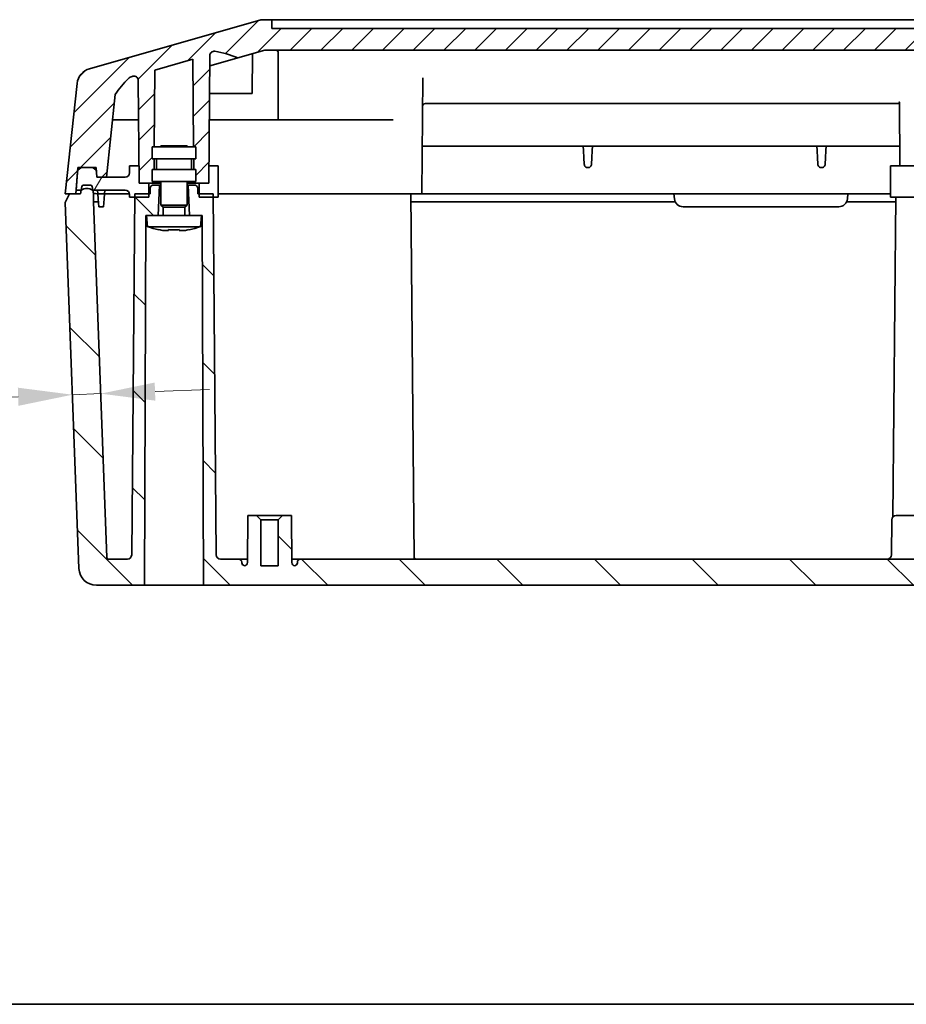
# Model space of a CAD drawing. Units: millimetres. Extents: x 29 to 3774, y 16 to 719.
# Drawn here: x 1007 to 1109, y 16 to 129 of the extents above; entities that cross this region are included whole.
import ezdxf

# ---------------------------------------------------------------- set-up
doc = ezdxf.new("R2010")
doc.units = ezdxf.units.MM
doc.header["$LTSCALE"] = 2
doc.layers.get('Defpoints').update_dxf_attribs({"lineweight": 25})
for name, color, linetype, lineweight in [('AM_8', 1, 'Continuous', 25), ('Border (ISO)', 7, 'Continuous', 35), ('Dimension (ISO)', 7, 'Continuous', 18), ('Dimension (ISO) @ 1', 7, 'Continuous', 18), ('Hatch (ISO)', 1, 'Continuous', 18), ('Visible (ISO)', 7, 'Continuous', 35)]:
    doc.layers.add(name, color=color, linetype=linetype, lineweight=lineweight)
doc.styles.add('Note Text (TK)', font='txt')
doc.dimstyles.new('Default - Method 1b (TK)', dxfattribs={"dimscale": 2, "dimtxt": 2.5, "dimasz": 2.5, "dimexe": 1, "dimexo": 1.499999999999999, "dimgap": 1, "dimtad": 1, "dimtoh": 1, "dimrnd": 1e-08, "dimdsep": 46, "dimtxsty": 'Note Text (TK)', "dimcen": 0.09, "dimdle": 5, "dimclrd": 100, "dimclre": 100, "dimclrt": 7, "dimadec": 1, "dimazin": 1, "dimtfac": 1, "dimtmove": 0, "dimatfit": 3, "dimfxl": 1, "dimtolj": 1, "dimlwd": -1, "dimlwe": -1, "dimarcsym": 0})

# ---------------------------------------------------------------- blocks, each defined once
blk = doc.blocks.new('図面枠 tk図枠')
at = {"layer": 'Border (ISO)'}
blk.add_line((14.50000000000001, 8.000000000000007), (405.4999999999999, 8.000000000000007), dxfattribs=at)
blk = doc.blocks.new('*D24')
at = {"layer": 'Defpoints', "color": 0}
for p in [(1012.785231374065, 86.06162382469175), (1012.785231374065, 86.06162382469147), (1016.03294862512, 86.18341322160629)]:
    blk.add_point(p, dxfattribs=at)
at = {"layer": 'Dimension (ISO)', "color": 100}
for p, q in [((1016.03294862512, 86.18341322160602), (1012.785231374065, 86.06162382469147)), ((1022.278558723302, 86.41762360028783), (1028.524168821485, 86.65183397896965)), ((1006.539621275883, 85.82741344600964), (980.7480902672673, 84.86023103318664))]:
    blk.add_line(p, q, dxfattribs=at)
for points in [[(1022.239523660189, 87.45855861665154), (1022.317593786416, 85.37668858392409), (1016.03294862512, 86.18341322160602)], [(1006.500586212769, 86.86834846237338), (1006.578656338997, 84.78647842964591), (1012.785231374065, 86.06162382469147)]]:
    blk.add_solid(points, dxfattribs=at)
at = {"layer": 'Dimension (ISO)', "color": 7, "insert": (983.0355449657268, 90.5749642730235), "char_height": 6.25, "attachment_point": 4, "rotation": 2.1475854282983393, "style": 'Note Text (TK)'}
blk.add_mtext('\\A1;3.25', dxfattribs=at)

msp = doc.modelspace()

# ---------------------------------------------------------------- hatches: boundary and pattern name
at = {"layer": 'AM_8'}
h = msp.add_hatch(dxfattribs=at)
h.set_pattern_fill('_U', color=256, scale=2.5, angle=45, style=0, pattern_type=0)
h.set_pattern_definition([(45, (0, 0), (-1.767766952966368, 1.767766952966368), [])])
edge = h.paths.add_edge_path()
edge.add_line((1109.41284003895, 125.6618103889861), (1111.956474377904, 125.6618103889861))
edge.add_line((1111.956474377904, 125.6618103889861), (1111.956474377904, 128.1618103889861))
edge.add_line((1111.956474377904, 128.1618103889861), (1035.726616015958, 128.1618103889861))
edge.add_line((1035.726616015958, 128.1618103889861), (1035.717889148168, 129.1618103889861))
edge.add_line((1035.717889148168, 129.1618103889861), (1034.736584267184, 129.1618103889861))
edge.add_arc((1034.736584267184, 127.161810388986), 2.000000000000099, 90, 105.9453959009205)
edge.add_line((1034.18714201139, 129.0848582842678), (1014.752100123128, 123.5319891733358))
edge.add_arc((1015.301542378923, 121.6089412780541), 2.000000000000062, 105.9453959009207, 173.8844964337146)
edge.add_line((1013.312924071083, 121.8220075253226), (1011.956474377904, 109.1618103889861))
edge.add_line((1011.956474377904, 109.1618103889861), (1013.182229755153, 109.1618103889861))
edge.add_line((1013.182229755153, 109.1618103889861), (1013.392010190983, 112.1618103889861))
edge.add_line((1013.392010190983, 112.1618103889861), (1014.955627678346, 112.1618103889862))
edge.add_line((1014.955627678346, 112.1618103889862), (1015.525006417304, 112.1618103889861))
edge.add_line((1015.525006417304, 112.1618103889861), (1015.554803522624, 111.5932477494746))
edge.add_arc((1014.955627678303, 111.5618103898126), 0.5999999999998553, 2.9999999209767907, 3.003421998368026, ccw=False)
edge.add_line((1015.554805399199, 111.5932119627319), (1015.582654975586, 111.0618103889861))
edge.add_line((1015.582654975586, 111.0618103889861), (1016.685801183724, 111.0618103889861))
edge.add_line((1016.685801183724, 111.0618103889861), (1017.705385062967, 120.5779265952507))
edge.add_arc((1027.291220379463, 114.1378591306567), 11.54827725955342, 134.3821708660224, 146.1055451278789, ccw=False)
edge.add_arc((1019.909843199223, 121.680166920848), 0.9950248756218876, 105.94539590096309, 134.3821708658638, ccw=False)
edge.add_line((1019.636488843105, 122.6369071672566), (1019.719111333524, 122.6605135930905))
edge.add_arc((1019.855788511583, 122.1821434698861), 0.4975124378109768, 0.4999999999949978, 105.94539590095519, ccw=False)
edge.add_line((1020.353282005644, 122.1864850298355), (1020.456474377904, 110.3618103889861))
edge.add_line((1020.456474377904, 110.3618103889861), (1022.156721239676, 110.3618103889861))
edge.add_line((1022.156721239676, 110.3618103889861), (1022.158466613234, 110.5618103889861))
edge.add_line((1022.158466613234, 110.5618103889861), (1021.956474377904, 110.5618103889861))
edge.add_line((1021.956474377904, 110.5618103889861), (1021.956474377904, 111.9618103889861))
edge.add_line((1021.956474377904, 111.9618103889861), (1022.170684228141, 111.9618103889861))
edge.add_line((1022.170684228141, 111.9618103889861), (1022.18115646949, 113.1618103889861))
edge.add_line((1022.18115646949, 113.1618103889861), (1021.956474377904, 113.1618103889861))
edge.add_line((1021.956474377904, 113.1618103889861), (1021.956474377904, 114.5618103889861))
edge.add_line((1021.956474377904, 114.5618103889861), (1022.193374084397, 114.5618103889861))
edge.add_line((1022.193374084397, 114.5618103889861), (1022.270329737321, 123.380054777391))
edge.add_line((1022.270329737321, 123.380054777391), (1026.631744307534, 124.6261732260232))
edge.add_line((1026.631744307534, 124.6261732260232), (1026.719574671411, 114.5618103889861))
edge.add_line((1026.719574671411, 114.5618103889861), (1026.956474377904, 114.5618103889861))
edge.add_line((1026.956474377904, 114.5618103889861), (1026.956474377904, 113.1618103889861))
edge.add_line((1026.956474377904, 113.1618103889861), (1026.731792286318, 113.1618103889861))
edge.add_line((1026.731792286318, 113.1618103889861), (1026.742264527667, 111.9618103889861))
edge.add_line((1026.742264527667, 111.9618103889861), (1026.956474377904, 111.9618103889861))
edge.add_line((1026.956474377904, 111.9618103889861), (1026.956474377904, 110.5618103889861))
edge.add_line((1026.956474377904, 110.5618103889861), (1026.754482142574, 110.5618103889861))
edge.add_line((1026.754482142574, 110.5618103889861), (1026.756227516132, 110.3618103889861))
edge.add_line((1026.756227516132, 110.3618103889861), (1028.456474377904, 110.3618103889861))
edge.add_line((1028.456474377904, 110.3618103889861), (1028.584603713412, 125.0439779867567))
edge.add_arc((1029.084584674944, 125.0396147190075), 0.4999999999994061, 80.6583752692523, 179.4999999999981, ccw=False)
edge.add_arc((1027.291220379389, 114.1378591306863), 11.54827725955726, 66.96704368853477, 80.6583752689146, ccw=False)
edge.add_line((1031.809605514433, 124.7655071976399), (1034.906266829168, 125.6502675732783))
edge.add_arc((1034.988683167537, 125.3618103889861), 0.3000000000000083, 90.00000000004343, 105.94539590098171, ccw=False)
edge.add_line((1034.988683167537, 125.6618103889861), (1036.156474377904, 125.6618103889861))
edge.add_line((1036.156474377904, 125.6618103889861), (1103.822202013269, 125.6618103889861))
edge.add_line((1103.822202013269, 125.6618103889861), (1109.41284003895, 125.6618103889861))
at = {"layer": 'Hatch (ISO)'}
h = msp.add_hatch(dxfattribs=at)
h.set_pattern_fill('ANSI31', color=256, scale=63.5, angle=14.99997778074499, style=0)
h.set_pattern_definition([(59.999977780745, (784.749999750291, -3.999999366117435), (-6.874075103460559, 3.96875266576083), [])])
h.paths.add_polyline_path([(1028.473928113486, 112.3618103889861), (1028.456474377904, 110.3618103889861), (1027.356474377904, 110.3618103889861), (1027.356474377904, 109.1618103889861), (1027.356474377904, 108.7618103889861), (1028.95996512502, 108.7618103889861), (1029.556474377904, 108.7618103889861), (1029.556474377904, 112.3618103889861)])
edge = h.paths.add_edge_path()
edge.add_line((1020.456474377904, 110.3618103889861), (1020.439020642323, 112.3618103889861))
edge.add_line((1020.439020642323, 112.3618103889861), (1019.356474377904, 112.3618103889861))
edge.add_line((1019.356474377904, 112.3618103889861), (1019.356474377904, 111.5618103889861))
edge.add_ellipse((1018.856474377904, 111.5618103889861), major_axis=(0.5000000000000249, -2.11e-14), ratio=1, start_angle=270.0000000000045, end_angle=360.00000000000017, ccw=False)
edge.add_line((1018.856474377904, 111.0618103889861), (1016.685801183724, 111.0618103889861))
edge.add_line((1016.685801183724, 111.0618103889861), (1015.582654975587, 111.0618103889861))
edge.add_line((1015.582654975587, 111.0618103889861), (1015.554805399199, 111.5932119627318))
edge.add_ellipse((1014.955627678346, 111.5618103889861), major_axis=(0.599177720852744, 0.0314015737457671), ratio=1, start_angle=-5.09e-14, end_angle=86.99999999999993)
edge.add_line((1014.955627678346, 112.1618103889861), (1013.951519243738, 112.1618103889861))
edge.add_ellipse((1013.951519243738, 111.561810388986), major_axis=(-3.55e-14, 0.6000000000000407), ratio=1, start_angle=0, end_angle=85.99999999999292)
edge.add_line((1013.352980813581, 111.6036642732326), (1013.210200481002, 109.5618103889861))
edge.add_line((1013.210200481002, 109.5618103889861), (1013.777005170187, 109.5618103889861))
edge.add_line((1013.777005170187, 109.5618103889861), (1013.785733562756, 109.5618103889861))
edge.add_ellipse((1014.435733562756, 108.605560388986), major_axis=(-0.6500000000000128, 0.9562500000000371), ratio=1, start_angle=291.5890841237916, end_angle=359.99999999999903, ccw=False)
edge.add_line((1015.085733562756, 109.5618103889861), (1015.135943585621, 109.5618103889861))
edge.add_line((1015.135943585621, 109.5618103889861), (1018.856474377904, 109.5618103889861))
edge.add_ellipse((1018.856474377904, 109.0618103889861), major_axis=(1.78e-14, 0.5000000000000209), ratio=1, start_angle=270.00000000000455, end_angle=360, ccw=False)
edge.add_line((1019.356474377904, 109.0618103889861), (1019.356474377904, 108.7618103889861))
edge.add_line((1019.356474377904, 108.7618103889861), (1019.952983630788, 108.7618103889861))
edge.add_line((1019.952983630788, 108.7618103889861), (1021.556474377904, 108.7618103889861))
edge.add_line((1021.556474377904, 108.7618103889861), (1021.556474377904, 109.1618103889861))
edge.add_line((1021.556474377904, 109.1618103889861), (1021.556474377904, 110.3618103889861))
edge.add_line((1021.556474377904, 110.3618103889861), (1020.456474377904, 110.3618103889861))
edge = h.paths.add_edge_path()
edge.add_line((1203.473928113486, 112.3618103889861), (1203.456474377905, 110.3618103889861))
edge.add_line((1203.456474377905, 110.3618103889861), (1202.356474377905, 110.3618103889861))
edge.add_line((1202.356474377904, 110.3618103889861), (1202.356474377904, 109.1618103889861))
edge.add_line((1202.356474377904, 109.1618103889861), (1202.356474377904, 108.7618103889861))
edge.add_line((1202.356474377904, 108.7618103889861), (1203.95996512502, 108.7618103889861))
edge.add_line((1203.95996512502, 108.7618103889861), (1204.556474377904, 108.7618103889861))
edge.add_line((1204.556474377904, 108.7618103889861), (1204.556474377904, 109.0618103889861))
edge.add_ellipse((1205.056474377905, 109.0618103889861), major_axis=(-0.5000000000000249, 2.33e-14), ratio=1, start_angle=270.00000000000466, end_angle=359.9999999999999, ccw=False)
edge.add_line((1205.056474377905, 109.5618103889861), (1208.777005170188, 109.5618103889861))
edge.add_line((1208.777005170188, 109.5618103889861), (1208.827215194124, 109.5618103889861))
edge.add_ellipse((1209.477215194124, 108.605560388986), major_axis=(-0.6500000000000128, 0.9562500000000363), ratio=1, start_angle=291.5890841237915, end_angle=359.99999999999903, ccw=False)
edge.add_line((1210.127215194124, 109.5618103889861), (1210.135943585621, 109.5618103889861))
edge.add_line((1210.135943585621, 109.5618103889861), (1210.702748275878, 109.5618103889861))
edge.add_line((1210.702748275878, 109.5618103889861), (1210.559967943299, 111.6036642732325))
edge.add_ellipse((1209.961429513143, 111.561810388986), major_axis=(0.5985384301559195, 0.041853884246506), ratio=1, start_angle=1.615e-13, end_angle=85.99999999999552)
edge.add_line((1209.961429513143, 112.1618103889861), (1208.957321078534, 112.1618103889861))
edge.add_ellipse((1208.957321078534, 111.5618103889861), major_axis=(0, 0.6000000000000004), ratio=1, start_angle=3.5e-15, end_angle=86.99999999999979)
edge.add_line((1208.358143357681, 111.5932119627318), (1208.330293781294, 111.0618103889861))
edge.add_line((1208.330293781293, 111.0618103889861), (1207.227147572085, 111.0618103889861))
edge.add_line((1207.227147572085, 111.0618103889861), (1205.056474377905, 111.0618103889861))
edge.add_ellipse((1205.056474377905, 111.5618103889861), major_axis=(-1.78e-14, -0.500000000000023), ratio=1, start_angle=270.00000000000455, end_angle=360, ccw=False)
edge.add_line((1204.556474377904, 111.5618103889861), (1204.556474377904, 112.3618103889861))
edge.add_line((1204.556474377904, 112.3618103889861), (1203.473928113486, 112.3618103889861))
h.paths.add_polyline_path([(1195.456474377904, 110.3618103889861), (1195.439020642323, 112.3618103889861), (1194.356474377904, 112.3618103889861), (1194.356474377904, 108.7618103889861), (1194.952983630788, 108.7618103889861), (1196.556474377904, 108.7618103889861), (1196.556474377904, 109.1618103889861), (1196.556474377904, 110.3618103889861)])
h = msp.add_hatch(dxfattribs=at)
h.set_pattern_fill('ANSI31', color=256, scale=63.5, angle=90.00021045915, style=0)
h.set_pattern_definition([(135.0002104591499, (784.749999750291, -3.999999366117435), (-5.612639459178696, -5.612680692082016), [])])
edge = h.paths.add_edge_path()
edge.add_line((1202.606474377904, 106.6618103889861), (1201.256474377904, 106.6618103889861))
edge.add_line((1201.256474377904, 106.6618103889861), (1201.106474377904, 110.1618103889861))
edge.add_line((1201.106474377904, 110.1618103889861), (1201.78527809849, 110.1618103889861))
edge.add_ellipse((1201.78527809849, 109.7618103889861), major_axis=(0.3997563308076304, 0.0139597986809789), ratio=1, start_angle=0, end_angle=88.00000000000807, ccw=False)
edge.add_line((1202.185034429297, 109.7757701876671), (1202.206474377904, 109.1618103889861))
edge.add_line((1202.206474377904, 109.1618103889861), (1202.356474377904, 109.1618103889861))
edge.add_line((1202.356474377904, 109.1618103889861), (1203.956474377904, 109.1618103889861))
edge.add_line((1203.956474377904, 109.1618103889861), (1203.95996512502, 108.7618103889861))
edge.add_line((1203.95996512502, 108.7618103889861), (1204.318677468881, 67.65744712123691))
edge.add_ellipse((1204.818658430413, 67.66181038898613), major_axis=(5.33e-14, -0.4999999999999894), ratio=1, start_angle=270.4999999999951, end_angle=360)
edge.add_line((1204.818658430413, 67.16181038898613), (1206.974049448869, 67.16181038898613))
edge.add_ellipse((1206.974049448869, 67.3618103889861), major_axis=(0.1998595231418143, -0.007494732117781), ratio=1, start_angle=272.1475854282879, end_angle=360)
edge.add_line((1207.173908972011, 67.3543156568683), (1208.706474377904, 108.2227264806958))
edge.add_line((1208.706474377904, 108.2227264806958), (1208.706474377904, 109.1618103889861))
edge.add_line((1208.706474377904, 109.1618103889861), (1208.777005170187, 109.5618103889861))
edge.add_line((1208.777005170188, 109.5618103889861), (1208.853659734246, 109.9965400245195))
edge.add_ellipse((1209.050621284848, 109.9618103889861), major_axis=(-1.78e-14, 0.2000000000000116), ratio=1, start_angle=0, end_angle=79.9999999999892, ccw=False)
edge.add_line((1209.050621284848, 110.1618103889861), (1209.86232747096, 110.1618103889861))
edge.add_ellipse((1209.86232747096, 109.9618103889862), major_axis=(0.1969615506023992, 0.0347296355333568), ratio=1, start_angle=0, end_angle=80.00000000001643, ccw=False)
edge.add_line((1210.059289021563, 109.9965400245195), (1210.135943585621, 109.5618103889861))
edge.add_line((1210.135943585621, 109.5618103889861), (1210.206474377904, 109.1618103889861))
edge.add_line((1210.206474377904, 109.1618103889861), (1210.730718999584, 109.1618103889861))
edge.add_line((1210.730718999584, 109.1618103889861), (1211.456474377904, 109.1618103889861))
edge.add_line((1211.456474377904, 109.1618103889861), (1211.956474377904, 108.1618103889861))
edge.add_line((1211.956474377904, 108.1618103889861), (1210.37866385336, 66.08686306780793))
edge.add_ellipse((1208.380068621942, 66.16181038898611), major_axis=(-1e-16, -1.999999999999984), ratio=1, start_angle=0, end_angle=87.8524145717011, ccw=False)
edge.add_line((1208.380068621942, 64.16181038898611), (1202.856474377904, 64.16181038898613))
edge.add_line((1202.856474377904, 64.16181038898614), (1202.706474377904, 106.6618103889861))
edge.add_line((1202.706474377904, 106.6618103889861), (1202.606474377904, 106.6618103889861))
edge = h.paths.add_edge_path()
edge.add_line((1022.656474377904, 106.6618103889861), (1021.306474377905, 106.6618103889861))
edge.add_line((1021.306474377905, 106.6618103889861), (1021.206474377904, 106.6618103889861))
edge.add_line((1021.206474377904, 106.6618103889861), (1021.056474377904, 64.16181038898614))
edge.add_line((1021.056474377904, 64.16181038898615), (1015.532880133867, 64.16181038898615))
edge.add_ellipse((1015.532880133866, 66.16181038898615), major_axis=(-1.998595231418356, -0.074947321178218), ratio=1, start_angle=0, end_angle=87.8524145717011, ccw=False)
edge.add_line((1013.534284902448, 66.08686306780793), (1011.956474377904, 108.1618103889861))
edge.add_line((1011.956474377904, 108.1618103889861), (1012.456474377904, 109.1618103889861))
edge.add_line((1012.456474377904, 109.1618103889861), (1013.182229755153, 109.1618103889861))
edge.add_line((1013.182229755153, 109.1618103889861), (1013.706474377904, 109.1618103889861))
edge.add_line((1013.706474377904, 109.1618103889861), (1013.777005170187, 109.5618103889861))
edge.add_line((1013.777005170187, 109.5618103889861), (1013.853659734246, 109.9965400245195))
edge.add_ellipse((1014.050621284848, 109.9618103889861), major_axis=(-1.78e-14, 0.200000000000013), ratio=1, start_angle=0, end_angle=79.9999999999892, ccw=False)
edge.add_line((1014.050621284848, 110.1618103889861), (1014.86232747096, 110.1618103889861))
edge.add_ellipse((1014.86232747096, 109.9618103889862), major_axis=(0.1969615506024351, 0.0347296355333676), ratio=1, start_angle=0, end_angle=80.00000000000489, ccw=False)
edge.add_line((1015.059289021563, 109.9965400245195), (1015.135943585621, 109.5618103889861))
edge.add_line((1015.135943585621, 109.5618103889861), (1015.206474377904, 109.1618103889861))
edge.add_line((1015.206474377904, 109.1618103889861), (1015.206474377904, 108.2227264806958))
edge.add_line((1015.206474377904, 108.2227264806958), (1016.739039783798, 67.35431565686834))
edge.add_ellipse((1016.938899306939, 67.36181038898616), major_axis=(1.78e-14, -0.2000000000000047), ratio=1, start_angle=272.1475854282926, end_angle=360)
edge.add_line((1016.938899306939, 67.16181038898614), (1019.094290325395, 67.16181038898614))
edge.add_ellipse((1019.094290325395, 67.66181038898613), major_axis=(0.4999809615320673, -0.0043632677491879), ratio=1, start_angle=270.499999999998, end_angle=359.999999999999)
edge.add_line((1019.594271286927, 67.65744712123693), (1019.952983630788, 108.7618103889861))
edge.add_line((1019.952983630788, 108.7618103889861), (1019.956474377904, 109.1618103889861))
edge.add_line((1019.956474377904, 109.1618103889861), (1021.556474377904, 109.1618103889861))
edge.add_line((1021.556474377904, 109.1618103889861), (1021.706474377904, 109.1618103889861))
edge.add_line((1021.706474377904, 109.1618103889861), (1021.727914326511, 109.7757701876671))
edge.add_ellipse((1022.127670657319, 109.7618103889862), major_axis=(3.55e-14, 0.3999999999999698), ratio=1, start_angle=0, end_angle=88.0000000000091, ccw=False)
edge.add_line((1022.127670657319, 110.1618103889861), (1022.806474377904, 110.1618103889861))
edge.add_line((1022.806474377904, 110.1618103889861), (1022.656474377904, 106.6618103889861))
edge = h.paths.add_edge_path()
edge.add_line((1027.606474377904, 106.6618103889861), (1026.256474377904, 106.6618103889861))
edge.add_line((1026.256474377904, 106.6618103889861), (1026.106474377904, 110.1618103889861))
edge.add_line((1026.106474377904, 110.1618103889861), (1026.78527809849, 110.1618103889861))
edge.add_ellipse((1026.78527809849, 109.7618103889861), major_axis=(0.3997563308076304, 0.0139597986809789), ratio=1, start_angle=-1.1368683772161603e-13, end_angle=88.00000000000807, ccw=False)
edge.add_line((1027.185034429297, 109.7757701876671), (1027.206474377904, 109.1618103889861))
edge.add_line((1027.206474377904, 109.1618103889861), (1027.356474377904, 109.1618103889861))
edge.add_line((1027.356474377904, 109.1618103889861), (1028.956474377904, 109.1618103889861))
edge.add_line((1028.956474377904, 109.1618103889861), (1028.95996512502, 108.7618103889861))
edge.add_line((1028.95996512502, 108.7618103889861), (1029.318677468881, 67.65744712123691))
edge.add_ellipse((1029.818658430413, 67.66181038898613), major_axis=(5.33e-14, -0.4999999999999894), ratio=1, start_angle=270.4999999999951, end_angle=360)
edge.add_line((1029.818658430413, 67.16181038898613), (1031.909515454196, 67.16181038898613))
edge.add_ellipse((1031.909515454196, 66.81181038898613), major_axis=(0.3499866730724581, 0.0030542874243977), ratio=1, start_angle=0, end_angle=89.5000000000054, ccw=False)
edge.add_line((1032.259502127268, 66.81486467641054), (1032.26002396311, 66.75506821171615))
edge.add_ellipse((1032.610010636183, 66.75812249914063), major_axis=(-0.050674671783515, -0.3463121101544521), ratio=1, start_angle=278.8248162761903, end_angle=360)
edge.add_ellipse((1032.559335964399, 66.76181038898613), major_axis=(0.3499866730724578, -0.0030542874244066), ratio=1, start_angle=270.499999999996, end_angle=360)
edge.add_line((1032.909322637471, 66.75875610156173), (1032.956474377904, 72.16181038898613))
edge.add_line((1032.956474377904, 72.16181038898614), (1033.956474377904, 72.16181038898614))
edge.add_line((1033.956474377904, 72.16181038898614), (1034.456474377904, 71.66181038898615))
edge.add_line((1034.456474377904, 71.66181038898614), (1034.456474377904, 66.41181038898613))
edge.add_line((1034.456474377904, 66.41181038898614), (1036.456474377904, 66.41181038898615))
edge.add_line((1036.456474377904, 66.41181038898614), (1036.456474377904, 71.66181038898614))
edge.add_line((1036.456474377904, 71.66181038898614), (1036.956474377904, 72.16181038898614))
edge.add_line((1036.956474377904, 72.16181038898614), (1037.956474377904, 72.16181038898614))
edge.add_line((1037.956474377904, 72.16181038898614), (1038.003626118337, 66.75875610156174))
edge.add_ellipse((1038.353612791409, 66.76181038898613), major_axis=(-1.78e-14, -0.3500000000000014), ratio=1, start_angle=270.499999999999, end_angle=359.9999999999985)
edge.add_ellipse((1038.302938119626, 66.75812249914064), major_axis=(0.3499866730724578, -0.0030542874244955), ratio=1, start_angle=278.8248162761902, end_angle=360)
edge.add_line((1038.652924792698, 66.75506821171614), (1038.65344662854, 66.81486467641054))
edge.add_ellipse((1039.003433301612, 66.81181038898613), major_axis=(-4.44e-14, 0.3500000000000014), ratio=1, start_angle=1.4779288903810084e-12, end_angle=89.4999999999967, ccw=False)
edge.add_line((1039.003433301612, 67.16181038898614), (1184.909515454196, 67.16181038898613))
edge.add_ellipse((1184.909515454196, 66.81181038898613), major_axis=(0.3499866730724581, 0.0030542874243977), ratio=1, start_angle=0, end_angle=89.5000000000054, ccw=False)
edge.add_line((1185.259502127268, 66.81486467641054), (1185.26002396311, 66.75506821171615))
edge.add_ellipse((1185.610010636183, 66.75812249914063), major_axis=(-0.050674671783515, -0.3463121101544521), ratio=1, start_angle=278.8248162761903, end_angle=360)
edge.add_ellipse((1185.559335964399, 66.76181038898613), major_axis=(0.3499866730724578, -0.0030542874244066), ratio=1, start_angle=270.499999999996, end_angle=359.9999999999985)
edge.add_line((1185.909322637471, 66.75875610156172), (1185.956474377904, 72.16181038898611))
edge.add_line((1185.956474377904, 72.16181038898613), (1186.956474377904, 72.16181038898613))
edge.add_line((1186.956474377904, 72.16181038898613), (1187.456474377904, 71.66181038898614))
edge.add_line((1187.456474377904, 71.66181038898614), (1187.456474377904, 66.41181038898613))
edge.add_line((1187.456474377904, 66.41181038898611), (1189.456474377904, 66.41181038898613))
edge.add_line((1189.456474377904, 66.41181038898614), (1189.456474377904, 71.66181038898614))
edge.add_line((1189.456474377904, 71.66181038898614), (1189.956474377904, 72.16181038898614))
edge.add_line((1189.956474377904, 72.16181038898614), (1190.956474377904, 72.16181038898614))
edge.add_line((1190.956474377904, 72.16181038898613), (1191.003626118336, 66.75875610156173))
edge.add_ellipse((1191.353612791409, 66.76181038898613), major_axis=(-1.78e-14, -0.3500000000000014), ratio=1, start_angle=270.499999999999, end_angle=359.9999999999985)
edge.add_ellipse((1191.302938119626, 66.75812249914063), major_axis=(0.3499866730724578, -0.0030542874244955), ratio=1, start_angle=278.8248162761902, end_angle=360)
edge.add_line((1191.652924792698, 66.75506821171612), (1191.65344662854, 66.81486467641052))
edge.add_ellipse((1192.003433301612, 66.8118103889861), major_axis=(5.33e-14, 0.3500000000000014), ratio=1, start_angle=0, end_angle=89.50000000001268, ccw=False)
edge.add_line((1192.003433301612, 67.16181038898613), (1194.094290325395, 67.16181038898613))
edge.add_ellipse((1194.094290325395, 67.66181038898611), major_axis=(0.4999809615320673, -0.0043632677491879), ratio=1, start_angle=270.499999999998, end_angle=360)
edge.add_line((1194.594271286927, 67.65744712123691), (1194.952983630788, 108.7618103889861))
edge.add_line((1194.952983630788, 108.7618103889861), (1194.956474377904, 109.1618103889861))
edge.add_line((1194.956474377904, 109.1618103889861), (1196.556474377904, 109.1618103889861))
edge.add_line((1196.556474377904, 109.1618103889861), (1196.706474377904, 109.1618103889861))
edge.add_line((1196.706474377904, 109.1618103889861), (1196.727914326511, 109.7757701876671))
edge.add_ellipse((1197.127670657319, 109.7618103889861), major_axis=(3.55e-14, 0.3999999999999698), ratio=1, start_angle=0, end_angle=88.0000000000091, ccw=False)
edge.add_line((1197.127670657319, 110.1618103889861), (1197.806474377904, 110.1618103889861))
edge.add_line((1197.806474377904, 110.1618103889861), (1197.656474377904, 106.6618103889861))
edge.add_line((1197.656474377904, 106.6618103889861), (1196.306474377904, 106.6618103889861))
edge.add_line((1196.306474377904, 106.6618103889861), (1196.206474377904, 106.6618103889861))
edge.add_line((1196.206474377904, 106.6618103889861), (1196.056474377904, 64.16181038898614))
edge.add_line((1196.056474377904, 64.16181038898611), (1027.856474377904, 64.16181038898611))
edge.add_line((1027.856474377904, 64.16181038898613), (1027.706474377904, 106.6618103889861))
edge.add_line((1027.706474377904, 106.6618103889861), (1027.606474377904, 106.6618103889861))

# ---------------------------------------------------------------- linework, layer by layer
at = {"layer": 'Visible (ISO)'}
for p, q in [((1034.18714201139, 129.0848582842677), (1014.752100123128, 123.5319891733358)), ((1035.717889148168, 129.1618103889861), (1034.736584267184, 129.1618103889861)), ((1035.726616015958, 128.1618103889861), (1035.717889148168, 129.1618103889861)), ((1036.226616015959, 129.1618103889915), (1035.717889148168, 129.1618103889915)), ((1036.226616015959, 129.1618103889861), (1187.68633273985, 129.1618103889861)), ((1188.18633273985, 128.1618103889861), (1035.726616015958, 128.1618103889861)), ((1034.906266829168, 125.6502675732783), (1028.574106171364, 123.8410788139061)), ((1034.988683167537, 125.6618103889861), (1188.924265588271, 125.6618103889861)), ((1022.270329737321, 123.380054777391), (1026.631744307534, 124.6261732260232)), ((1026.631744307534, 124.6261732260232), (1026.719574671411, 114.5618103889861)), ((1028.456474377904, 110.3618103889861), (1028.584603713412, 125.0439779867567)), ((1033.456474377904, 120.6618103889861), (1033.496492866807, 125.2474750126038)), ((1036.456474377904, 125.3618103889861), (1036.456474377904, 117.6618103889861)), ((1022.193374084397, 114.5618103889861), (1022.270329737321, 123.380054777391)), ((1019.719111333524, 122.6605135930905), (1019.636488843105, 122.6369071672565)), ((1052.956493417097, 109.1618103889861), (1053.072688194013, 122.4764130278707)), ((1013.312924071083, 121.8220075253226), (1011.956474377904, 109.1618103889861)), ((1020.353282005644, 122.1864850298355), (1020.456474377904, 110.3618103889861)), ((1016.685801183724, 111.0618103889861), (1017.705385062967, 120.5779265952507)), ((1028.546361116149, 120.6618103889861), (1033.456474377904, 120.6618103889861)), ((1107.876617281322, 119.5125272895157), (1053.344316850832, 119.5125272895156)), ((1107.939020642322, 112.361810388986), (1107.87528234816, 119.6654954785771)), ((1018.397732472087, 117.6618103889861), (1017.392944040867, 117.6618103889861)), ((1018.397732472087, 117.6618103889861), (1017.392944040867, 117.6618103889861)), ((1018.397732472087, 117.6618103889861), (1020.392768243032, 117.6618103889861)), ((1018.397732472087, 117.6618103889861), (1020.392768243031, 117.6618103889861)), ((1028.520180512777, 117.6618103889861), (1049.656474377904, 117.6618103889861)), ((1021.956474377904, 114.5618103889861), (1026.956474377904, 114.5618103889861)), ((1021.956474377904, 114.5618103889861), (1021.956474377904, 113.1618103889861)), ((1022.956474377904, 114.6618103889861), (1025.956474377904, 114.6618103889861)), ((1022.956474377904, 114.5618103889861), (1022.956474377904, 114.6618103889861)), ((1025.956474377904, 114.5618103889861), (1025.956474377904, 114.6618103889861)), ((1026.956474377904, 114.5618103889861), (1026.956474377904, 113.1618103889861)), ((1053.004252395056, 114.6344472049065), (1107.919187641294, 114.6344472049065)), ((1071.555344123549, 114.1199699040956), (1071.528381510722, 114.6344472049065)), ((1072.583572220211, 114.6344472049065), (1072.556609607384, 114.1199699040956)), ((1098.42101576534, 114.1199699040956), (1098.394053152513, 114.6344472049065)), ((1099.449243862002, 114.6344472049065), (1099.422281249175, 114.1199699040956)), ((1071.599326333803, 113.2807393384108), (1071.555344123549, 114.1199699040956)), ((1071.599326333803, 113.2807393384108), (1071.638044511052, 112.541952506017)), ((1072.473909219881, 112.541952506017), (1072.51262739713, 113.2807393384108)), ((1072.556609607384, 114.1199699040956), (1072.51262739713, 113.2807393384108)), ((1098.464997975594, 113.2807393384108), (1098.42101576534, 114.1199699040956)), ((1098.464997975594, 113.2807393384108), (1098.503716152843, 112.541952506017)), ((1099.339580861672, 112.541952506017), (1099.378299038921, 113.2807393384108)), ((1099.422281249175, 114.1199699040956), (1099.378299038921, 113.2807393384108)), ((1013.182229755153, 109.1618103889861), (1013.392010190983, 112.1618103889861)), ((1013.392010190983, 112.1618103889861), (1015.525006417304, 112.1618103889861)), ((1014.955627678346, 112.1618103889862), (1013.951519243737, 112.1618103889862)), ((1015.525006417304, 112.1618103889861), (1015.582654974515, 111.0618103889861)), ((1020.439020642323, 112.3618103889862), (1019.356474377904, 112.3618103889862)), ((1019.356474377904, 112.3618103889862), (1019.356474377904, 111.5618103889862)), ((1020.456474377904, 110.3618103889861), (1020.439020642323, 112.3618103889862)), ((1021.956474377904, 113.1618103889861), (1026.956474377904, 113.1618103889861)), ((1022.170684228141, 111.9618103889861), (1022.18115646949, 113.1618103889861)), ((1022.456474377904, 113.1618103889861), (1022.456474377904, 111.9618103889861)), ((1026.456474377904, 113.1618103889861), (1026.456474377904, 111.9618103889861)), ((1026.731792286318, 113.1618103889861), (1026.742264527667, 111.9618103889861)), ((1028.473928113486, 112.3618103889862), (1028.456474377904, 110.3618103889861)), ((1029.556474377904, 112.3618103889862), (1028.473928113486, 112.3618103889862)), ((1029.556474377904, 108.7618103889861), (1029.556474377904, 112.3618103889862)), ((1072.076357165538, 112.1631975110747), (1072.035598824631, 112.1631975110747)), ((1098.942028807329, 112.1631975110747), (1098.901270466422, 112.1631975110747)), ((1117.056474377904, 112.3618103889861), (1106.856474377904, 112.3618103889861)), ((1106.856474377904, 108.761810388986), (1106.856474377904, 112.3618103889861)), ((1013.352980813581, 111.6036642732326), (1013.210200481002, 109.5618103889861)), ((1015.582654975586, 111.0618103889861), (1015.554805399199, 111.5932119627319)), ((1015.582654974515, 111.0618103889861), (1016.685801183724, 111.0618103889861)), ((1018.856474377904, 111.0618103889861), (1015.582654975586, 111.0618103889861)), ((1021.956474377904, 111.9618103889861), (1026.956474377904, 111.9618103889861)), ((1021.956474377904, 111.9618103889861), (1021.956474377904, 110.5618103889861)), ((1026.956474377904, 111.9618103889861), (1026.956474377904, 110.5618103889861)), ((1013.853659734246, 109.9965400245195), (1013.706474377904, 109.1618103889861)), ((1014.86232747096, 110.1618103889861), (1014.050621284848, 110.1618103889861)), ((1015.206474377905, 109.1618103889861), (1015.059289021563, 109.9965400245195)), ((1020.456474377904, 110.3618103889861), (1022.156721239676, 110.3618103889861)), ((1021.556474377904, 110.3618103889861), (1020.456474377904, 110.3618103889861)), ((1021.556474377904, 108.7618103889861), (1021.556474377904, 110.3618103889861)), ((1021.727914326511, 109.7757701876671), (1021.706474377904, 109.1618103889861)), ((1021.956474377904, 110.5618103889861), (1026.956474377904, 110.5618103889861)), ((1022.806474377904, 110.1618103889861), (1022.127670657319, 110.1618103889861)), ((1022.156721239676, 110.3618103889861), (1022.158466613234, 110.5618103889861)), ((1022.156721239676, 110.3618103889861), (1022.956474377904, 110.3618103889861)), ((1022.656474377904, 106.6618103889861), (1022.806474377904, 110.1618103889861)), ((1022.806474377904, 110.1618103889861), (1022.956474377905, 110.1618103889861)), ((1022.956474377904, 107.8518103889861), (1022.956474377904, 110.5618103889861)), ((1025.956474377904, 107.8518103889861), (1025.956474377904, 110.5618103889861)), ((1025.956474377904, 110.3618103889861), (1026.756227516132, 110.3618103889861)), ((1025.956474377904, 110.1618103889861), (1026.106474377904, 110.1618103889861)), ((1026.78527809849, 110.1618103889861), (1026.106474377904, 110.1618103889861)), ((1026.106474377904, 110.1618103889861), (1026.256474377905, 106.6618103889861)), ((1026.754482142574, 110.5618103889861), (1026.756227516132, 110.3618103889861)), ((1026.756227516132, 110.3618103889861), (1028.456474377904, 110.3618103889861)), ((1027.206474377905, 109.1618103889861), (1027.185034429297, 109.7757701876671)), ((1028.456474377904, 110.3618103889861), (1027.356474377904, 110.3618103889861)), ((1027.356474377904, 110.3618103889861), (1027.356474377904, 108.7618103889861)), ((1011.956474377904, 109.1618103889861), (1013.182229755153, 109.1618103889861)), ((1012.456474377904, 109.1618103889861), (1011.956474377905, 108.1618103889861)), ((1013.706474377904, 109.1618103889861), (1012.456474377904, 109.1618103889861)), ((1013.210200481002, 109.5618103889861), (1013.785733562756, 109.5618103889861)), ((1015.085733562756, 109.5618103889861), (1018.856474377904, 109.5618103889861)), ((1015.206474377905, 108.2227264806958), (1015.206474377905, 109.1618103889861)), ((1015.682229755153, 109.1618103889861), (1015.661266643439, 109.5618103889861)), ((1015.682229755153, 109.1618103889861), (1016.482229755153, 109.1618103889861)), ((1015.682229755957, 109.1618103889721), (1015.733599227439, 108.5746546462384)), ((1016.482229755153, 109.1618103889861), (1016.430860283938, 108.5746546462384)), ((1016.52508689801, 109.5618103889861), (1016.482229755153, 109.1618103889861)), ((1016.482229755153, 109.1618103889861), (1017.487018186373, 109.1618103889861)), ((1019.346372326461, 109.1618103889861), (1017.487018186373, 109.1618103889861)), ((1019.356474377904, 109.0618103889861), (1019.356474377904, 108.7618103889861)), ((1019.356474377904, 108.7618103889861), (1021.556474377904, 108.7618103889861)), ((1019.956474377904, 109.1618103889861), (1019.594271286927, 67.65744712123703)), ((1021.706474377904, 109.1618103889861), (1019.956474377904, 109.1618103889861)), ((1028.956474377904, 109.1618103889861), (1027.206474377905, 109.1618103889861)), ((1027.356474377904, 108.7618103889861), (1029.556474377904, 108.7618103889861)), ((1029.318677468882, 67.65744712123704), (1028.956474377904, 109.1618103889861)), ((1050.456588609437, 109.1618103889861), (1029.556474377904, 109.1618103889861)), ((1050.456588609437, 109.1618103889861), (1052.956493417097, 109.1618103889861)), ((1051.706483897501, 109.1618103889861), (1052.071282202219, 67.36006508188649)), ((1053.955601794998, 109.1618103889861), (1052.956493417097, 109.1618103889861)), ((1081.956474377904, 109.1618103889861), (1053.955601794998, 109.1618103889861)), ((1101.956474374597, 109.1618103889861), (1081.956474377904, 109.1618103889861)), ((1081.956474377904, 109.1618103889861), (1082.007843849119, 108.5746546462384)), ((1101.90510490338, 108.5746546462384), (1101.956474374597, 109.1618103889861)), ((1106.856474377904, 109.1618103889861), (1101.956474374597, 109.1618103889861)), ((1106.856474377904, 108.761810388986), (1117.056474377904, 108.761810388986)), ((1107.452983630788, 108.761810388986), (1107.132212453581, 72.00507419257805)), ((1011.956474377905, 108.1618103889861), (1013.534284902449, 66.08686306780803)), ((1016.739039783798, 67.35431565686842), (1015.206474377905, 108.2227264806958)), ((1015.813462751513, 107.6618103889861), (1015.733599227439, 108.5746546462384)), ((1015.813462751513, 107.6618103889861), (1016.350996759864, 107.6618103889861)), ((1016.430860283938, 108.5746546462384), (1016.350996759864, 107.6618103889861)), ((1022.956474377904, 107.8518103889861), (1025.956474377904, 107.8518103889861)), ((1023.206474377905, 107.6018103889861), (1022.956474377904, 107.8518103889861)), ((1023.206474377905, 107.6018103889861), (1024.456474377904, 107.6018103889861)), ((1023.206474377905, 106.7618103889861), (1023.206474377905, 107.6018103889861)), ((1024.456474377904, 107.6018103889861), (1025.706474377904, 107.6018103889861)), ((1025.706474377904, 107.6018103889861), (1025.956474377904, 107.8518103889861)), ((1025.706474377904, 106.7618103889861), (1025.706474377904, 107.6018103889861)), ((1082.105592487905, 108.2227264806957), (1052.964726741021, 108.2227264806957)), ((1083.004038547211, 107.6618103889861), (1100.908910205285, 107.6618103889861)), ((1107.448279116792, 108.2227264806957), (1101.807356264592, 108.2227264806957)), ((1021.056474377904, 64.16181038898625), (1021.206474377904, 106.6618103889861)), ((1021.206474377904, 106.6618103889861), (1021.306474377905, 106.6618103889861)), ((1026.256474377904, 106.6618103889861), (1021.306474377905, 106.6618103889861)), ((1021.420209640488, 105.3618103889861), (1021.306474377905, 106.6618103889861)), ((1027.606474377904, 106.6618103889861), (1026.256474377904, 106.6618103889861)), ((1027.492739115321, 105.3618103889861), (1027.606474377904, 106.6618103889861)), ((1027.606474377904, 106.6618103889861), (1027.706474377904, 106.6618103889861)), ((1027.706474377904, 106.6618103889861), (1027.856474377904, 64.16181038898625)), ((1021.420209640488, 105.3618103889861), (1027.492739115321, 105.3618103889861)), ((1023.839807711238, 104.9273627814588), (1023.289535271602, 104.9273627814588)), ((1025.623413484207, 104.9273627814588), (1025.073141044571, 104.9273627814588)), ((1032.956474377904, 72.16181038898623), (1032.909322637472, 66.75875610156181)), ((1033.956474377904, 72.16181038898623), (1032.956474377904, 72.16181038898623)), ((1034.456474377904, 71.66181038898624), (1033.956474377904, 72.16181038898623)), ((1033.956474377904, 72.16181038898623), (1036.956474377904, 72.16181038898623)), ((1034.456474377904, 66.41181038898624), (1034.456474377904, 71.66181038898624)), ((1036.456474377904, 71.66181038898623), (1034.456474377904, 71.66181038898623)), ((1036.956474377904, 72.16181038898624), (1036.456474377905, 71.66181038898623)), ((1036.456474377905, 71.66181038898623), (1036.456474377905, 66.41181038898625)), ((1037.956474377905, 72.16181038898624), (1036.956474377904, 72.16181038898624)), ((1038.003626118337, 66.75875610156181), (1037.956474377905, 72.16181038898624)), ((1106.995783360623, 71.66617365673541), (1106.960799734139, 67.65744712123701)), ((1107.495764322155, 72.1618103889862), (1116.417184433653, 72.1618103889862)), ((1019.094290325395, 67.16181038898623), (1016.93889930694, 67.16181038898623)), ((1031.909515454196, 67.16181038898623), (1029.818658430414, 67.16181038898623)), ((1032.91284003895, 67.16181038898623), (1031.909515454196, 67.16181038898623)), ((1032.26002396311, 66.75506821171624), (1032.259502127268, 66.81486467641064)), ((1039.003433301613, 67.16181038898623), (1038.000108716858, 67.16181038898623)), ((1038.65344662854, 66.81486467641065), (1038.652924792698, 66.75506821171624)), ((1184.909515454196, 67.16181038898621), (1039.003433301613, 67.16181038898623)), ((1036.456474377905, 66.41181038898625), (1034.456474377904, 66.41181038898624)), ((1015.532880133867, 64.16181038898625), (1021.056474377904, 64.16181038898625)), ((1027.856474377905, 64.16181038898625), (1021.056474377904, 64.16181038898625)), ((1027.856474377904, 64.16181038898625), (1196.056474377904, 64.16181038898623))]:
    msp.add_line(p, q, dxfattribs=at)
for centre, radius, start, end in [((1034.736584267184, 127.161810388986), 2.000000000000075, 90, 105.9453959009214), ((1034.988683167537, 125.3618103889861), 0.2999999999999845, 90, 105.945395900928), ((1036.156474377904, 125.3618103889861), 0.3000000000000025, 0, 90), ((1029.084584674944, 125.0396147190075), 0.4999999999994017, 80.65837526926369, 179.5000000000565), ((1027.291220379468, 114.1378591306632), 11.54827725954736, 66.9647308418614, 80.6583752693165), ((1015.301542378923, 121.6089412780541), 2.000000000000042, 105.9453959009214, 173.8844964337149), ((1027.291220379463, 114.1378591306568), 11.54827725955334, 134.3821708660225, 146.1055451279469), ((1019.909843199222, 121.6801669208477), 0.995024875622056, 105.945395900928, 134.3821708660597), ((1019.855788511583, 122.1821434698861), 0.4975124378109397, 0.4999999999948318, 105.945395900928), ((1013.951519243737, 111.5618103889861), 0.6000000000000558, 90.00000000000651, 175.999999999999), ((1014.955627678346, 111.5618103889862), 0.6000000000000147, 3.000000000000137, 90), ((1018.856474377904, 111.5618103889862), 0.5000000000000375, 270.0000000000065, 0), ((1014.050621284848, 109.9618103889861), 0.2000000000000124, 90, 169.9999999999914), ((1014.86232747096, 109.9618103889861), 0.1999999999999895, 9.999999999996396, 90), ((1022.127670657319, 109.7618103889861), 0.3999999999999689, 89.99999999999349, 178.0000000000006), ((1026.78527809849, 109.7618103889861), 0.3999999999999902, 1.999999999996197, 90), ((1014.435733562756, 108.605560388986), 1.156250000000057, 55.79454206189505, 124.2054579380983), ((1018.856474377904, 109.0618103889861), 0.5000000000000334, 0, 90), ((1083.004038547211, 108.6618103889861), 1.000000000000002, 185.0000000000008, 270), ((1100.908910205289, 108.6618103889861), 1, 269.9999999996157, 354.9999999998064), ((1023.106474377904, 106.7618103889861), 0.1, 270, 0), ((1025.806474377904, 106.7618103889861), 0.1, 180, 270), ((1025.362514425882, 117.3291924326522), 12.6, 251.7670409679695, 257.9020205947025), ((1023.550434329927, 117.3291924326522), 12.6, 282.0979794052974, 288.2329590320304), ((1107.495764322155, 71.6618103889862), 0.4999999999999988, 90, 179.4999999999978), ((1016.93889930694, 67.36181038898626), 0.2000000000000041, 182.1475854282952, 270), ((1019.094290325395, 67.66181038898623), 0.4999999999999804, 269.9999999999935, 359.5000000000001), ((1029.818658430414, 67.66181038898623), 0.4999999999999881, 180.4999999999999, 270.0000000000065), ((1031.909515454196, 66.81181038898623), 0.3499999999999966, 0.499999999994018, 90), ((1039.003433301613, 66.81181038898623), 0.3500000000000006, 90.00000000000651, 179.5000000000037), ((1052.271274586832, 67.36181038898619), 0.199999999999978, 180.5000000000035, 270), ((1106.460818772607, 67.66181038898623), 0.4999999999999988, 270, 359.4999999999978), ((1015.532880133867, 66.16181038898625), 1.999999999999991, 182.1475854282991, 270), ((1032.610010636183, 66.75812249914073), 0.3499999999999936, 180.500000000007, 261.6751837238162), ((1032.559335964399, 66.76181038898625), 0.3499999999999966, 270, 359.5000000000037), ((1038.353612791409, 66.76181038898625), 0.3500000000000006, 180.4999999999976, 270), ((1038.302938119626, 66.75812249914073), 0.3499999999999974, 278.3248162761771, 359.4999999999891)]:
    msp.add_arc(centre, radius, start, end, dxfattribs=at)
for centre, major_axis, ratio, start_param, end_param in [((1053.344069964313, 119.1957797122269), (0.0023980199541102, 0.3167394343505294), 0.9471235562502855, 0.0071705067779846, 0.9365662767956839), ((1016.456474377904, 108.2461557467384), (-1.249999983290776, -0.0234292657293842), 0.0087234710408705, 6.276053e-10, 0.9837544345213967), ((1016.456474377904, 108.2461557467384), (-1.249999983290776, -0.0234292657293842), 0.0087234710408705, 1.526299686925367, 1.570632819178283), ((1052.964522292488, 108.2461557467375), (-1.24995240383021, -0.0109081693729632), 0.0187426996431935, 0, 1.570632818551935)]:
    msp.add_ellipse(centre, major_axis=major_axis, ratio=ratio, start_param=start_param, end_param=end_param, dxfattribs=at)
for points, knots in [([(1053.103988650248, 119.3851906199882), (1053.085030897264, 119.3581976871201), (1053.070315974002, 119.3281825808422), (1053.049910340798, 119.264693573313), (1053.044374840711, 119.2310341133523), (1053.044072157328, 119.1973387888679)], [-0.0200377707787854, -0.0200377707787854, -0.0200377707787854, -0.0200377707787854, -0.0101228771196879, -0.0101228771196879, 0, 0, 0, 0]), ([(1107.868571089676, 119.70285873054), (1107.868551684971, 119.7028860436475), (1107.86884773784, 119.7022678114015), (1107.871234347411, 119.6960931270113), (1107.875144482135, 119.6812933603084), (1107.87528234816, 119.6654954785771)], [-1.709035993667843, -1.709035993667843, -1.709035993667843, -1.709035993667843, -1.680783920325742, -1.680783920325742, -1.573289720175828, -1.573289720175828, -1.573289720175828, -1.573289720175828]), ([(1072.035598823979, 112.1631976135861), (1071.983975435938, 112.1631976123844), (1071.932522007037, 112.1737288595048), (1071.839024914152, 112.2121412570546), (1071.796711294497, 112.2392918932042), (1071.72513843799, 112.3077642353799), (1071.696114032969, 112.3489107194998), (1071.653617506172, 112.4402818368675), (1071.640725280318, 112.4908009908226), (1071.638044511052, 112.541952506017)], [-0.0607698803404457, -0.0607698803404457, -0.0607698803404457, -0.0607698803404457, -0.0452594889734618, -0.0452594889734618, -0.0303769500297032, -0.0303769500297032, -0.0154542472798825, -0.0154542472798825, -2.40967984e-08, -2.40967984e-08, -2.40967984e-08, -2.40967984e-08]), ([(1072.473909217806, 112.5419525061247), (1072.471225868255, 112.4908527496614), (1072.458351498032, 112.4403850806571), (1072.415899972272, 112.349047290752), (1072.386884411625, 112.3078912189274), (1072.315321821841, 112.2393932395441), (1072.273009357734, 112.2122312809418), (1072.179491408331, 112.1737880215346), (1072.128009332333, 112.1632454061636), (1072.076357173085, 112.1632456584343)], [-0.060669411340443, -0.060669411340443, -0.060669411340443, -0.060669411340443, -0.045255741279568, -0.045255741279568, -0.0303564672688587, -0.0303564672688587, -0.0154956477746942, -0.0154956477746942, 0, 0, 0, 0]), ([(1098.90127046577, 112.1631976135861), (1098.849647077729, 112.1631976123844), (1098.798193648828, 112.1737288595048), (1098.704696555943, 112.2121412570545), (1098.662382936288, 112.2392918932041), (1098.590810079781, 112.3077642353799), (1098.56178567476, 112.3489107194999), (1098.519289147963, 112.4402818368676), (1098.506396922109, 112.4908009908226), (1098.503716152843, 112.541952506017)], [-0.0607698803404446, -0.0607698803404446, -0.0607698803404446, -0.0607698803404446, -0.0452594889734615, -0.0452594889734615, -0.0303769500296954, -0.0303769500296954, -0.0154542472798756, -0.0154542472798756, -2.40967987e-08, -2.40967987e-08, -2.40967987e-08, -2.40967987e-08]), ([(1099.339580859597, 112.5419525061247), (1099.336897510046, 112.4908527496614), (1099.324023139823, 112.4403850806571), (1099.281571614063, 112.349047290752), (1099.252556053416, 112.3078912189273), (1099.180993463632, 112.239393239544), (1099.138680999525, 112.2122312809418), (1099.045163050122, 112.1737880215346), (1098.993680974125, 112.1632454061636), (1098.942028814876, 112.1632456584343)], [-0.0606694113403873, -0.0606694113403873, -0.0606694113403873, -0.0606694113403873, -0.0452557412795328, -0.0452557412795328, -0.030356467268841, -0.030356467268841, -0.0154956477746838, -0.0154956477746838, 0, 0, 0, 0]), ([(1015.682217267578, 109.1621280792235), (1015.645293497951, 109.1625995439507), (1015.608566538185, 109.1636318477274), (1015.474515379743, 109.1706836975688), (1015.375975684739, 109.1784565676237), (1015.235767884516, 109.1731343065204), (1015.206474377905, 109.1618103889861), (1015.206474377905, 109.1618103889861)], [-0.1129351633721914, -0.1129351633721914, -0.1129351633721914, -0.1129351633721914, -0.0952093972146404, -0.0952093972146404, -0.0469157798526353, -0.0469157798526353, 0, 0, 0, 0]), ([(1052.956493417097, 109.1618103890904), (1052.811433306622, 109.1618111840885), (1052.644787452323, 109.1663542764787), (1052.416095124622, 109.1639302415672), (1052.354189766383, 109.1625646283199), (1052.291194293937, 109.1619816512592)], [-0.2467858051819717, -0.2467858051819717, -0.2467858051819717, -0.2467858051819717, -0.1587719089087119, -0.1587719089087119, -0.1288144792899521, -0.1288144792899521, -0.1288144792899521, -0.1288144792899521]), ([(1022.731640560162, 105.0302301330504), (1022.910855457004, 104.992664875002), (1023.089868914773, 104.9594339803901), (1023.275091077447, 104.9296622937493), (1023.282314059751, 104.9285086917051), (1023.289535271602, 104.9273627814588)], [3.390250871869512, 3.390250871869512, 3.390250871869512, 3.390250871869512, 3.441297313958153, 3.441297313958153, 3.443369228022182, 3.443369228022182, 3.443369228022182, 3.443369228022182]), ([(1023.839807711238, 104.9273627814588), (1023.839807711238, 104.9285086917051), (1023.839807711238, 104.9296622937493), (1023.839807711238, 104.9594339803901), (1023.839807711238, 104.9926648750021), (1023.839807711238, 105.0302301330504)], [3.670977728604171, 3.670977728604171, 3.670977728604171, 3.670977728604171, 3.673049642668187, 3.673049642668187, 3.724096084756828, 3.724096084756828, 3.724096084756828, 3.724096084756828]), ([(1023.839807711238, 105.0302301330504), (1024.052094671902, 105.0157378034296), (1024.261653133934, 105.0090305127308), (1024.651295621874, 105.0090305127308), (1024.860854083907, 105.0157378034296), (1025.073141044571, 105.0302301330504)], [3.306042064341999, 3.306042064341999, 3.306042064341999, 3.306042064341999, 3.364488437533022, 3.364488437533022, 3.422934810724046, 3.422934810724046, 3.422934810724046, 3.422934810724046]), ([(1025.073141044571, 105.0302301330504), (1025.073141044571, 104.9926648750021), (1025.073141044571, 104.9594339803901), (1025.073141044571, 104.9296622937493), (1025.073141044571, 104.9285086917051), (1025.073141044571, 104.9273627814588)], [3.390250871869512, 3.390250871869512, 3.390250871869512, 3.390250871869512, 3.441297313958153, 3.441297313958153, 3.443369228022169, 3.443369228022169, 3.443369228022169, 3.443369228022169]), ([(1025.623413484207, 104.9273627814588), (1025.630634696058, 104.9285086917051), (1025.637857678362, 104.9296622937493), (1025.823079841035, 104.9594339803901), (1026.002093298805, 104.992664875002), (1026.181308195647, 105.0302301330504)], [3.670977728604158, 3.670977728604158, 3.670977728604158, 3.670977728604158, 3.673049642668187, 3.673049642668187, 3.724096084756829, 3.724096084756829, 3.724096084756829, 3.724096084756829])]:
    msp.add_open_spline(points, degree=3, knots=knots, dxfattribs=at)
for points in [[(1022.721755014857, 105.0090305127308), (1022.721755014857, 105.0090305127308), (1022.724882675875, 105.0157378034296), (1022.731640560162, 105.0302301330504)], [(1026.181308195647, 105.0302301330504), (1026.188066079934, 105.0157378034296), (1026.191193740952, 105.0090305127308), (1026.191193740952, 105.0090305127308)]]:
    msp.add_open_spline(points, degree=3, dxfattribs=at)

# ---------------------------------------------------------------- block references
at = {"xscale": 2.5, "yscale": 2.5, "zscale": 2.5}
msp.add_blockref('図面枠 tk図枠', (784.749999750291, -3.999999366117435), dxfattribs=at)

# ---------------------------------------------------------------- dimensions: what is measured, and where the dimension line sits
at = {"layer": 'Dimension (ISO) @ 1', "color": 100}
dim = msp.add_linear_dim(base=(1012.785231374065, 86.06162382469147), p1=(1016.03294862512, 86.18341322160629), p2=(1012.785231374065, 86.06162382469175), angle=2.147585428298342, dimstyle='Default - Method 1b (TK)', override={"dimscale": 1, "dimtxt": 6.25, "dimasz": 6.25, "dimexe": 2.5, "dimexo": 3.749999999999999, "dimgap": 2.5, "dimtoh": 0, "dimdec": 2, "dimcen": 0.225, "dimse1": 1, "dimse2": 1, "dimtp": 0, "dimtm": 0, "dimtdec": 2, "dimtix": 0, "dimtofl": 1, "dimtmove": 0, "dimatfit": 1}, dxfattribs=at)
dim.commit()
dim.dimension.update_dxf_attribs({"geometry": '*D24', "text_midpoint": (990.5210506140825, 85.22671704619216), "dimtype": 128})

doc.saveas('drawing.dxf')
